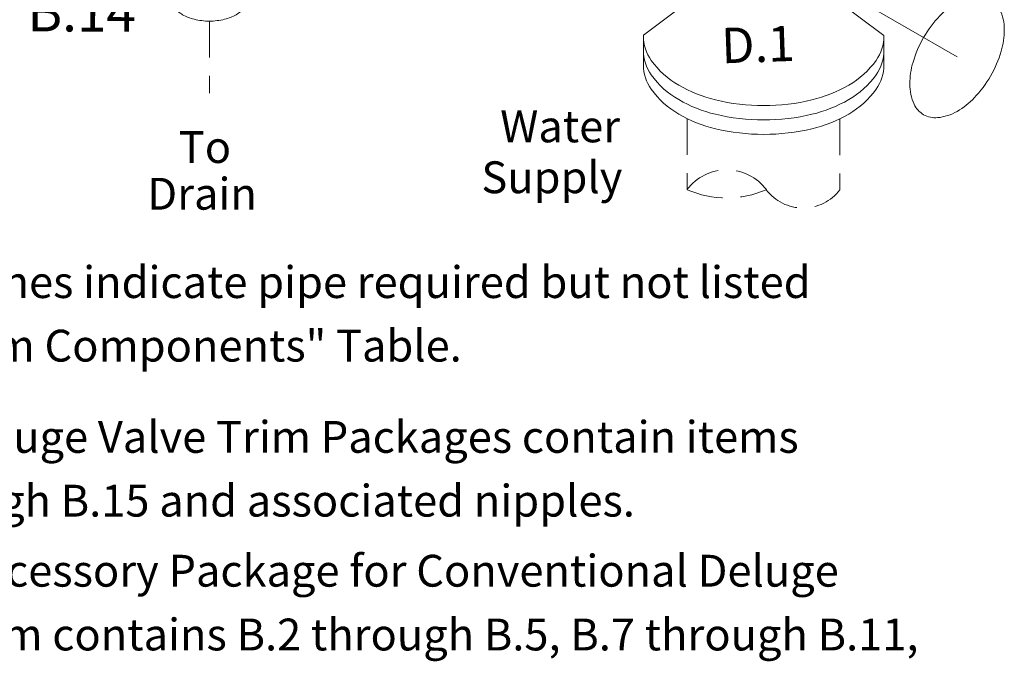
# Model space of a CAD drawing. Extents: x 146.8 to 216, y -21.1 to 55.3.
# Drawn here: x 161.9 to 182.2, y -20.2 to -6.9 of the extents above; entities that cross this region are included whole.
import ezdxf
from ezdxf.enums import TextEntityAlignment as Align

# ---------------------------------------------------------------- set-up
doc = ezdxf.new("R2010")
doc.units = 0
doc.header["$LTSCALE"] = 1.5
doc.header["$MEASUREMENT"] = 0
doc.linetypes.add('DASHED', pattern=[0.75, 0.5, -0.25])
doc.layers.add('OBJ', color=7, linetype='CONTINUOUS')
doc.layers.add('TEXT', color=7, linetype='CONTINUOUS')

msp = doc.modelspace()

# ---------------------------------------------------------------- linework, layer by layer
at = {"layer": 'OBJ', "color": 7, "lineweight": 20}
for p, q in [((174.742, -7.265), (178.72, -4.279)), ((179.702, -7.275), (175.704, -4.271)), ((177.217, -5.408), (181.21, -7.713)), ((174.742, -7.265), (174.742, -7.891)), ((179.702, -7.275), (179.702, -7.877))]:
    msp.add_line(p, q, dxfattribs=at)
at = {"layer": 'OBJ', "color": 7, "linetype": 'DASHED', "lineweight": 20}
for p, q in [((165.792, -6.977), (165.792, -8.462)), ((175.643, -8.985), (175.643, -10.452)), ((178.793, -8.99), (178.793, -10.452))]:
    msp.add_line(p, q, dxfattribs=at)
at = {"layer": 'OBJ', "color": 7, "lineweight": 20}
msp.add_lwpolyline([(180.52, -7.315, 0.059), (180.301, -7.826, 0.072), (180.235, -8.275, 0.107), (180.325, -8.689, 0.157), (180.52, -8.906, 0.157), (180.807, -8.967, 0.107), (181.21, -8.838, 0.072), (181.565, -8.557, 0.059), (181.898, -8.11, 0.059), (182.119, -7.598, 0.072), (182.184, -7.15, 0.107), (182.094, -6.735, 0.157), (181.898, -6.519, 0.157), (181.613, -6.458, 0.107), (181.21, -6.588, 0.072), (180.854, -6.868, 0.059)], format="xyb", close=True, dxfattribs=at)
for points in [[(165.032, -6.63, 0.057), (165.061, -6.683, 0.107), (165.24, -6.845, 0.072), (165.478, -6.939, 0.059), (165.792, -6.977, 0.059), (166.105, -6.939, 0.072), (166.344, -6.845, 0.107), (166.522, -6.683, 0.047), (166.549, -6.639, 0.157)], [(174.742, -7.265, 0.006), (174.742, -7.286, 0.157), (174.903, -7.786, 0.107), (175.469, -8.298, 0.072), (176.226, -8.601, 0.059), (177.222, -8.718, 0.059), (178.218, -8.601, 0.072), (178.976, -8.298, 0.107), (179.541, -7.786, 0.157), (179.702, -7.286, 0.003), (179.702, -7.275, 0.107)], [(174.742, -7.566, 0.005), (174.742, -7.583, 0.157), (174.903, -8.083, 0.107), (175.469, -8.595, 0.072), (176.226, -8.898, 0.059), (177.222, -9.015, 0.059), (178.218, -8.898, 0.072), (178.976, -8.595, 0.107), (179.541, -8.083, 0.157), (179.702, -7.583, 0.002), (179.702, -7.575, 0.107)], [(174.742, -7.869, 0.003), (174.742, -7.88, 0.157), (174.903, -8.38, 0.107), (175.469, -8.892, 0.072), (176.226, -9.195, 0.059), (177.222, -9.312, 0.059), (178.218, -9.195, 0.072), (178.976, -8.892, 0.107), (179.541, -8.38, 0.157), (179.702, -7.88, 0.001), (179.702, -7.877, 0.107)]]:
    msp.add_lwpolyline(points, format="xyb", dxfattribs=at)
at = {"layer": 'OBJ', "color": 7, "linetype": 'DASHED', "lineweight": 20}
for centre, radius, start, end in [((176.46, -11.064), 1.021, 36.89, 143.11), ((176.46, -8.592), 2.031, 246.301, 293.699), ((178.035, -9.882), 0.949, 216.89, 323.112)]:
    msp.add_arc(centre, radius, start, end, dxfattribs=at)

# ---------------------------------------------------------------- texts
at = {"layer": 'TEXT', "color": 7, "lineweight": 20}
for s, height, rotation, p in [('B.14', 0.8019, 359.7109, (163.156, -7.192)), ('D.1', 0.729, 2, (177.116, -7.822))]:
    msp.add_text(s, height=height, rotation=rotation, dxfattribs=at).set_placement(p, align=Align.CENTER)
for s, height, p in [('Water', 0.6564, (171.789, -9.147)), ('To', 0.6564, (165.161, -9.573)), ('Supply', 0.6564, (171.4, -10.196)), ('Drain', 0.6564, (164.512, -10.536)), ('Dashed lines indicate pipe required but not listed', 0.65637, (157.692, -12.357)), ('in "System Components" Table.', 0.65637, (157.692, -13.667)), ('Viking Deluge Valve Trim Packages contain items', 0.65637, (157.627, -15.548)), ('B.1 through B.15 and associated nipples.', 0.65637, (157.627, -16.863)), ('Viking Accessory Package for Conventional Deluge', 0.65637, (157.846, -18.307)), ('Valve Trim contains B.2 through B.5, B.7 through B.11,', 0.65637, (157.956, -19.622))]:
    msp.add_text(s, height=height, dxfattribs=at).set_placement(p, align=Align.MIDDLE_LEFT)

doc.saveas('drawing.dxf')
